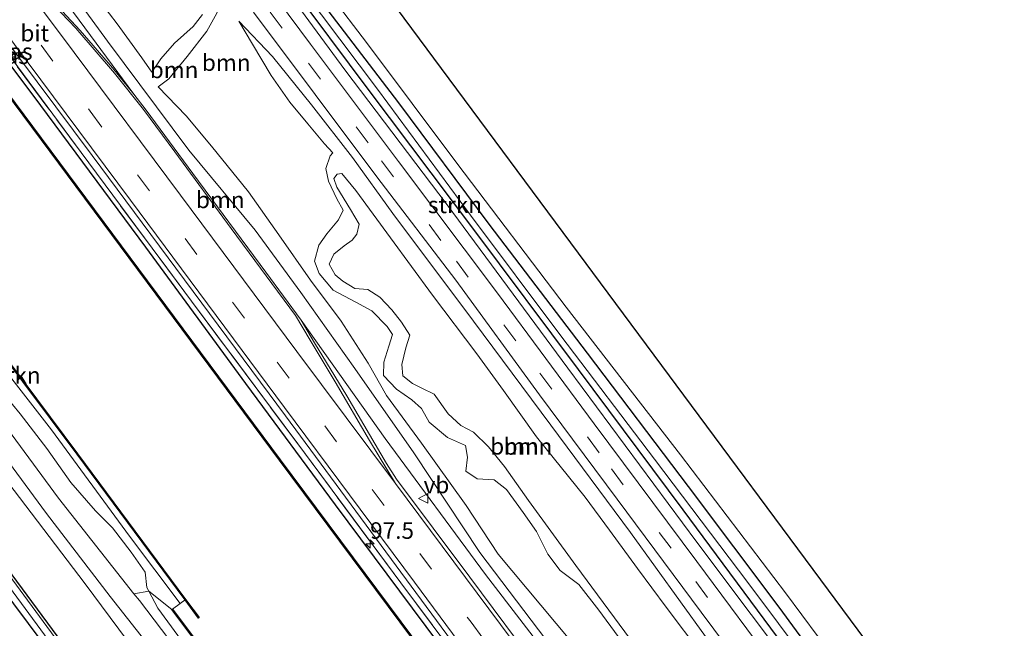
# Model space of a CAD drawing. Units: metres. Extents: x 160800 to 170001, y 393749 to 400000.
# Drawn here: x 169311 to 169460, y 398003 to 398095 of the extents above; entities that cross this region are included whole.
import ezdxf
from ezdxf.enums import TextEntityAlignment as Align

# ---------------------------------------------------------------- set-up
doc = ezdxf.new("R2010")
doc.units = ezdxf.units.M
doc.linetypes.add('IE-TERREINAFSCHEIDING', pattern=[10, 8, -2])
doc.linetypes.add('VW-3-9_STREEP', pattern=[12, 3, -9])
doc.layers.get('0').update_dxf_attribs({"lineweight": 25})
for name, color, linetype, lineweight in [('B-ME-AM-KILOMETR-S-B1', 7, 'Continuous', 18), ('B-ME-GC-DAMWAND-GV-B6', 10, 'Continuous', 25), ('B-ME-GC-DAMWAND-L-B1', 10, 'Continuous', 25), ('B-ME-GR-BOMENRIJ-L-B1', 10, 'Continuous', 25), ('B-ME-GR-BOOM-GV-B6', 93, 'Continuous', 18), ('B-ME-GR-STRUIKEN-GV-B6', 93, 'Continuous', 18), ('B-ME-GW-INSTEEKWATERGANG-L-B1', 10, 'Continuous', 25), ('B-ME-GW-KRUINLIJN-L-B1', 93, 'Continuous', 18), ('B-ME-GW-TEENLIJN-L-B1', 93, 'Continuous', 18), ('B-ME-IE-GRASLAND-GV-B6', 93, 'Continuous', 18), ('B-ME-IE-TERREINAFSCHEIDING-RASTERHEKWERK-L-B1', 8, 'IE-TERREINAFSCHEIDING', 18), ('B-ME-KG-KADASTRAAL-OPNAMEDTMGRENS-L-B1', 10, 'Continuous', 25), ('B-ME-OB-BESCHOEIING-GV-B6', 10, 'Continuous', 25), ('B-ME-OB-WATERLIJN-L-B1', 133, 'OB-WATERLIJN', 18), ('B-ME-OG-WATER-GV-B6', 153, 'Continuous', 18), ('B-ME-VH-VERH_SOORT-BITUMEN-GV-B6', 8, 'IE-TERREINAFSCHEIDING-NATUURLIJK-HOUTWAL', 18), ('B-ME-VH-VERH_SOORT-HALF_VERHARDING-GV-B6', 8, 'IE-TERREINAFSCHEIDING-NATUURLIJK-HOUTWAL', 18), ('B-ME-VW-MARKERING-39STREEP-015-L-B1', 255, 'VW-3-9_STREEP', 18), ('B-ME-VW-MARKERING-STREEP-015-L-B1', 7, 'Continuous', 18), ('B-ME-VW-MEUBILAIR_WEGMEUBILAIR-VERKEERSBORD-S-B1', 8, 'Continuous', 18)]:
    doc.layers.add(name, color=color, linetype=linetype, lineweight=lineweight)
doc.styles.add('NLCS-ISO', font='NLCS-ISO.TTF')
doc.linetypes.add('IE-TERREINAFSCHEIDING-NATUURLIJK-HOUTWAL', pattern='A,7,-1.5,[67,NLCS.SHX,S=0.75,R=45,X=0,Y=0],-1.5,7,-1.5,[70,NLCS.SHX,S=0.75,R=0,X=0,Y=0],-1.5', length=20)
doc.linetypes.add('OB-WATERLIJN', pattern='A,10,[32,NLCS.SHX,S=2,R=0,X=0,Y=0],-12', length=22)

# ---------------------------------------------------------------- blocks, each defined once
blk = doc.blocks.new('verkeersbord')
for p, q in [((0, 0.75), (-0.75, -0.625)), ((0.75, -0.625), (0, 0.75)), ((-0.75, -0.625), (0.75, -0.625))]:
    blk.add_line(p, q)
blk = doc.blocks.new('hecto')
for p, q in [((0, 0.625), (-0.625, 0)), ((0, -0.625), (0, 0.625)), ((-0.625, 0), (0.625, 0)), ((0.625, 0), (0, -0.625))]:
    blk.add_line(p, q)

msp = doc.modelspace()

# ---------------------------------------------------------------- linework, layer by layer
at = {"layer": 'B-ME-GC-DAMWAND-GV-B6'}
for points in [[(169416.863, 397939.462, 12.69), (169392.657, 397972.231, 12.835), (169350.618, 398028.651, 12.835), (169310.59, 398082.495, 12.835), (169270.743, 398135.954, 12.835), (169238.266, 398179.587, 12.835), (169206.543, 398222.348, 12.835), (169196.254, 398236.151, 12.835), (169196.334, 398236.211, 13.045), (169206.623, 398222.408, 13.045), (169238.346, 398179.647, 13.045), (169270.823, 398136.014, 13.033), (169310.67, 398082.555, 13.066), (169350.698, 398028.711, 13.074), (169392.737, 397972.291, 13.082), (169416.943, 397939.522, 13.087), (169416.863, 397939.462, 12.69)], [(169336.354, 398007.541, 12.835), (169320.043, 398029.548, 13.152), (169303.606, 398051.498, 13.164), (169285.551, 398075.796, 12.835), (169276.418, 398088.087, 12.835), (169252.234, 398120.665, 12.835), (169229.09, 398151.645, 12.835), (169199.461, 398191.641, 12.835), (169177.215, 398221.531, 12.835), (169177.295, 398221.591, 12.835), (169199.541, 398191.701, 12.835), (169229.17, 398151.705, 12.835), (169252.314, 398120.725, 12.835), (169276.498, 398088.147, 12.835), (169285.631, 398075.856, 12.835), (169303.686, 398051.558, 12.835), (169320.123, 398029.608, 12.835), (169336.434, 398007.601, 12.835), (169338.457, 398004.872, 12.835), (169338.377, 398004.812, 12.835), (169336.354, 398007.541, 12.835)]]:
    msp.add_polyline3d(points, dxfattribs=at)
at = {"layer": 'B-ME-GC-DAMWAND-L-B1'}
for points in [[(169196.319, 398236.147, 13.045), (169206.583, 398222.378, 13.045), (169238.306, 398179.617, 13.045), (169270.783, 398135.984, 13.033), (169310.63, 398082.525, 13.066), (169350.658, 398028.681, 13.074), (169392.697, 397972.261, 13.082), (169416.903, 397939.492, 13.087)], [(169338.417, 398004.842, 13.061), (169336.394, 398007.571, 13.071), (169320.083, 398029.578, 13.152), (169303.646, 398051.528, 13.164), (169285.591, 398075.826, 13.161), (169276.458, 398088.117, 13.16), (169252.274, 398120.695, 13.181), (169229.13, 398151.675, 13.156), (169199.501, 398191.671, 13.078), (169177.27, 398221.541, 13.057)]]:
    msp.add_polyline3d(points, dxfattribs=at)
at = {"layer": 'B-ME-GR-BOMENRIJ-L-B1'}
msp.add_polyline3d([(169451.939, 397966.829, 12.935), (169442.616, 397979.755, 12.819), (169426.829, 398000.579, 12.655), (169411.545, 398021.161, 12.622), (169395.743, 398042.337, 12.659), (169379.803, 398063.687, 12.597), (169364.15, 398084.462, 12.507), (169352.143, 398100.654, 12.502), (169336.506, 398121.171, 12.498), (169321.426, 398141.614, 12.474), (169309.327, 398158.018, 12.498), (169302, 398168.297, 12.523)], dxfattribs=at)
at = {"layer": 'B-ME-GR-BOOM-GV-B6'}
for points in [[(169381.308, 397911.48, 11.274), (169373.317, 397922.488, 11.125), (169367.2, 397932.184, 11.125), (169362.324, 397940.044, 11.125), (169355.069, 397949.523, 11.125), (169344.795, 397963.427, 11.125), (169333.042, 397979.573, 11.125), (169320.746, 397996.337, 11.125), (169307.916, 398013.729, 11.125), (169293.125, 398033.648, 11.125), (169279.085, 398052.319, 11.125), (169264.642, 398072.185, 11.125), (169249.5, 398092.33, 11.125), (169235.637, 398111.122, 11.125)], [(169391.957, 398000.081, 13.929), (169380.865, 398014.72, 13.859), (169370.872, 398029.745, 13.978), (169361.962, 398042.509, 13.945), (169353.843, 398053.971, 14.101), (169346.945, 398063.37, 14.056), (169336.926, 398075.46, 14.052), (169324.64, 398091.922, 13.933), (169315.212, 398104.854, 13.797)], [(169315.212, 398104.854, 13.797), (169324.64, 398091.922, 13.933), (169336.926, 398075.46, 14.052), (169346.945, 398063.37, 14.056), (169353.843, 398053.971, 14.101), (169361.962, 398042.509, 13.945), (169370.872, 398029.745, 13.978), (169380.865, 398014.72, 13.859), (169391.957, 398000.081, 13.929)], [(169317.99, 398105.167, 12.671), (169326.098, 398094.569, 12.729), (169329.809, 398089.405, 12.868), (169331.354, 398087.225, 12.889), (169332.683, 398089.25, 12.729), (169334.753, 398091.643, 12.638), (169337.588, 398094.14, 12.593), (169338.973, 398095.961, 12.597)], [(169338.973, 398095.961, 12.597), (169337.588, 398094.14, 12.593), (169334.753, 398091.643, 12.638), (169332.683, 398089.25, 12.729), (169331.354, 398087.225, 12.889), (169329.809, 398089.405, 12.868), (169326.098, 398094.569, 12.729), (169317.99, 398105.167, 12.671)], [(169398.287, 397989.846, 13.982), (169381.699, 398011.357, 14.069), (169366.548, 398031.9, 14.069), (169353.861, 398049.773, 14.2), (169348.54, 398057.046, 14.188), (169337.505, 398071.927, 14.171), (169330.454, 398081.531, 14.171), (169328.606, 398083.929, 14.171), (169313.812, 398103.989, 14.064)], [(169381.753, 397911.848, 12.556), (169372.7, 397924.658, 12.597), (169366.554, 397935.157, 12.544), (169354.186, 397951.648, 12.461), (169338.982, 397972.257, 12.387), (169324.662, 397991.732, 12.33), (169310.238, 398011.349, 12.305), (169294.984, 398032.206, 12.285), (169277.207, 398055.872, 12.317), (169261.674, 398076.856, 12.317), (169243.559, 398101.246, 12.313)], [(169243.559, 398101.246, 12.313), (169261.674, 398076.856, 12.317), (169277.207, 398055.872, 12.317), (169294.984, 398032.206, 12.285), (169310.238, 398011.349, 12.305), (169324.662, 397991.732, 12.33), (169338.982, 397972.257, 12.387), (169354.186, 397951.648, 12.461), (169366.554, 397935.157, 12.544), (169372.7, 397924.658, 12.597), (169381.753, 397911.848, 12.556), (169381.308, 397911.48, 11.274)], [(169386.058, 397915.399, 14.366), (169381.953, 397921.518, 14.373), (169378.507, 397928.467, 14.323), (169369.008, 397943.606, 14.237), (169363.433, 397951.394, 14.155), (169359.963, 397956.285, 14.188), (169356.284, 397961.542, 14.048), (169352.265, 397967.163, 14.151), (169347.499, 397974.084, 14.188), (169342.458, 397981.05, 14.217), (169337.583, 397987.843, 14.217), (169332.593, 397994.73, 14.229), (169321.257, 398009.948, 14.077), (169309.58, 398025.317, 14.019), (169296.564, 398042.507, 14.06), (169284.352, 398059.249, 14.081), (169272.889, 398075.026, 14.097), (169267.257, 398082.553, 14.106), (169262.755, 398088.536, 13.904), (169258.171, 398094.759, 13.896), (169253.706, 398101.021, 13.99)], [(169253.706, 398101.021, 13.99), (169258.171, 398094.759, 13.896), (169262.755, 398088.536, 13.904), (169267.257, 398082.553, 14.106), (169272.889, 398075.026, 14.097), (169284.352, 398059.249, 14.081), (169296.564, 398042.507, 14.06), (169309.58, 398025.317, 14.019), (169321.257, 398009.948, 14.077), (169332.593, 397994.73, 14.229), (169337.583, 397987.843, 14.217), (169342.458, 397981.05, 14.217), (169347.499, 397974.084, 14.188), (169352.265, 397967.163, 14.151), (169356.284, 397961.542, 14.048), (169359.963, 397956.285, 14.188), (169363.433, 397951.394, 14.155), (169369.008, 397943.606, 14.237), (169378.507, 397928.467, 14.323), (169381.953, 397921.518, 14.373), (169386.058, 397915.399, 14.366), (169381.753, 397911.848, 12.556)], [(169258.248, 398099.685, 13.875), (169264.37, 398091.046, 13.925), (169271.421, 398080.727, 13.904), (169276.239, 398073.617, 13.929), (169281.513, 398066.175, 13.982), (169289.078, 398055.908, 14.011), (169295.23, 398048.136, 14.118), (169304.626, 398035.242, 14.064), (169315.427, 398020.598, 14.003), (169325.031, 398008.083, 14.048), (169335.518, 397994.748, 14.097), (169345.285, 397981.623, 14.114), (169351.782, 397973.013, 14.101), (169358.569, 397963.529, 14.138), (169363.707, 397956.223, 14.171), (169369.834, 397947.678, 14.2), (169375.041, 397940.831, 14.245), (169383.106, 397930.107, 14.299), (169388.698, 397922.221, 14.336), (169391.003, 397919.174, 14.341), (169386.058, 397915.399, 14.366)], [(169341.134, 398096.145, 12.881), (169339.642, 398093.452, 12.905), (169336.683, 398089.608, 12.95), (169333.915, 398086.262, 13.23), (169332.296, 398085.019, 13.325), (169336.499, 398080.636, 13.39), (169340.333, 398076.074, 13.407), (169345.908, 398069.172, 13.452), (169350.519, 398062.671, 13.378), (169355.29, 398055.82, 13.559), (169359.915, 398049.621, 13.468), (169363.998, 398043.28, 13.423), (169366.769, 398038.437, 13.394), (169372.055, 398031.206, 13.386), (169378.779, 398021.793, 13.436), (169383.605, 398014.467, 13.279), (169394.446, 398001.509, 13.312)], [(169394.446, 398001.509, 13.312), (169383.605, 398014.467, 13.279), (169378.779, 398021.793, 13.436), (169372.055, 398031.206, 13.386), (169366.769, 398038.437, 13.394), (169363.998, 398043.28, 13.423), (169359.915, 398049.621, 13.468), (169355.29, 398055.82, 13.559), (169350.519, 398062.671, 13.378), (169345.908, 398069.172, 13.452), (169340.333, 398076.074, 13.407), (169336.499, 398080.636, 13.39), (169332.296, 398085.019, 13.325), (169333.915, 398086.262, 13.23), (169336.683, 398089.608, 12.95), (169339.642, 398093.452, 12.905), (169341.134, 398096.145, 12.881)], [(169346.671, 398096.322, 12.885), (169365.325, 398071.424, 13.008), (169377.22, 398055.857, 13.057), (169389.859, 398038.506, 13.148), (169401.607, 398022.744, 13.152), (169414.297, 398005.671, 13.226), (169425.608, 397990.466, 13.304)], [(169401.751, 398001.998, 12.918), (169398.822, 398006.008, 13.144), (169395.809, 398009.848, 13.172), (169392.993, 398011.968, 13.094), (169391.114, 398014.476, 13.024), (169389.437, 398017.872, 12.942), (169387.383, 398020.77, 12.852), (169384.882, 398024.197, 13.037), (169383.006, 398025.658, 13.107), (169380.462, 398025.822, 13.181), (169378.764, 398026.986, 13.156), (169378.995, 398029.081, 13.131), (169378.675, 398030.845, 13.172), (169375.973, 398032.058, 13.168), (169373.219, 398034.4, 13.172), (169372.057, 398036.428, 13.168), (169370.609, 398037.779, 13.312), (169368.285, 398039.387, 13.304), (169366.337, 398041.432, 13.312), (169366.377, 398043.471, 13.3), (169367.137, 398045.875, 13.304), (169367.649, 398047.638, 13.292), (169366.871, 398048.81, 13.238), (169364.573, 398051.182, 13.234), (169362.132, 398052.526, 13.263), (169358.733, 398054.303, 13.312), (169356.598, 398056.831, 13.308), (169355.875, 398058.701, 13.32), (169356.547, 398061.107, 13.251), (169357.75, 398062.85, 13.16), (169359.527, 398064.921, 13.066), (169360.237, 398066.389, 13.024), (169359.265, 398068.123, 13.012), (169358.007, 398070.783, 13.012), (169357.61, 398072.704, 12.913), (169358.26, 398074.622, 12.889), (169358.667, 398075.057, 12.897), (169357.403, 398076.414, 12.901), (169354.881, 398079.417, 12.852), (169352.146, 398082.698, 12.741), (169349.359, 398086.749, 12.72), (169346.517, 398091.463, 12.807), (169344.463, 398094.96, 12.807), (169349.568, 398089.63, 12.942), (169355.416, 398082.293, 12.987), (169361.617, 398074.339, 13.041)], [(169344.463, 398094.96, 12.807), (169346.517, 398091.463, 12.807), (169349.359, 398086.749, 12.72), (169352.146, 398082.698, 12.741), (169354.881, 398079.417, 12.852), (169357.403, 398076.414, 12.901), (169358.667, 398075.057, 12.897), (169358.26, 398074.622, 12.889), (169357.61, 398072.704, 12.913), (169358.007, 398070.783, 13.012), (169359.265, 398068.123, 13.012), (169360.237, 398066.389, 13.024), (169359.527, 398064.921, 13.066), (169357.75, 398062.85, 13.16), (169356.547, 398061.107, 13.251), (169355.875, 398058.701, 13.32), (169356.598, 398056.831, 13.308), (169358.733, 398054.303, 13.312), (169362.132, 398052.526, 13.263), (169364.573, 398051.182, 13.234), (169366.871, 398048.81, 13.238), (169367.649, 398047.638, 13.292), (169367.137, 398045.875, 13.304), (169366.377, 398043.471, 13.3), (169366.337, 398041.432, 13.312), (169368.285, 398039.387, 13.304), (169370.609, 398037.779, 13.312), (169372.057, 398036.428, 13.168), (169373.219, 398034.4, 13.172), (169375.973, 398032.058, 13.168), (169378.675, 398030.845, 13.172), (169378.995, 398029.081, 13.131), (169378.764, 398026.986, 13.156), (169380.462, 398025.822, 13.181), (169383.006, 398025.658, 13.107), (169384.882, 398024.197, 13.037), (169387.383, 398020.77, 12.852), (169389.437, 398017.872, 12.942), (169391.114, 398014.476, 13.024), (169392.993, 398011.968, 13.094), (169395.809, 398009.848, 13.172), (169398.822, 398006.008, 13.144), (169401.751, 398001.998, 12.918)], [(169414.949, 398002.002, 13.193), (169403.606, 398017.707, 13.103), (169391.59, 398033.924, 13.082), (169379.878, 398049.656, 13.107), (169367.708, 398065.889, 13.07), (169361.617, 398074.339, 13.041), (169355.416, 398082.293, 12.987), (169349.568, 398089.63, 12.942), (169344.463, 398094.96, 12.807)], [(169273.328, 398082.891, 13.888), (169275.863, 398082.781, 13.887), (169277.757, 398080.754, 13.9), (169282.878, 398074.554, 13.888), (169292.903, 398061.289, 13.879), (169298.46, 398053.569, 13.908), (169303.526, 398046.076, 13.921), (169307.918, 398039.888, 13.921), (169311.446, 398035.652, 13.982), (169315.477, 398030.392, 13.962), (169319.11, 398025.289, 13.937), (169322.846, 398020.979, 13.937), (169325.411, 398018.429, 13.97), (169328.2, 398014.757, 13.999), (169330.321, 398011.747, 13.99), (169330.592, 398009.43, 13.99), (169330.885, 398008.874, 14.002), (169328.634, 398008.477, 14.028), (169317.218, 398022.9, 13.966), (169305.006, 398039.461, 13.966), (169293.006, 398055.986, 13.949), (169280.386, 398072.828, 13.921), (169273.328, 398082.891, 13.888)], [(169361.617, 398074.339, 13.041), (169367.708, 398065.889, 13.07), (169379.878, 398049.656, 13.107), (169391.59, 398033.924, 13.082), (169403.606, 398017.707, 13.103), (169414.949, 398002.002, 13.193)], [(169414.363, 397999.281, 12.593), (169408.997, 398006.436, 12.474), (169404.663, 398012.297, 12.437), (169400.429, 398018.053, 12.424), (169396.773, 398023.085, 12.391), (169389.432, 398032.192, 12.404), (169384.417, 398039.173, 12.708), (169380.414, 398044.729, 12.757), (169373.687, 398053.59, 12.626), (169367.363, 398062.222, 12.655), (169362.146, 398069.397, 12.687), (169360.043, 398071.948, 12.716), (169359.31, 398071.846, 12.729), (169358.834, 398071.206, 12.696), (169359.263, 398069.872, 12.692), (169361.34, 398066.528, 12.667), (169362.655, 398064.286, 12.618), (169362.309, 398062.767, 12.634), (169361.598, 398061.893, 12.646), (169360.381, 398061.009, 12.638), (169358.83, 398059.742, 12.622), (169358.087, 398058.238, 12.622), (169359.006, 398056.644, 12.622), (169360.17, 398055.685, 12.572), (169361.977, 398054.568, 12.511), (169363.971, 398054.412, 12.486), (169365.742, 398053.257, 12.486), (169367.592, 398051.338, 12.49), (169369.024, 398049.507, 12.49), (169370.28, 398047.546, 12.502), (169369.708, 398045.617, 12.539), (169369.096, 398043.08, 12.544), (169369.236, 398041.382, 12.589), (169370.714, 398040.212, 12.63), (169372.116, 398039.513, 12.502), (169373.94, 398038.599, 12.482), (169376.055, 398035.649, 12.494), (169377.977, 398033.868, 12.498), (169379.91, 398032.88, 12.424), (169382.164, 398030.638, 12.408), (169384.563, 398027.683, 12.424), (169388.188, 398022.559, 12.424), (169395.348, 398012.735, 12.556), (169403.59, 398001.587, 12.626)], [(169403.59, 398001.587, 12.626), (169395.348, 398012.735, 12.556), (169388.188, 398022.559, 12.424), (169384.563, 398027.683, 12.424), (169382.164, 398030.638, 12.408), (169379.91, 398032.88, 12.424), (169377.977, 398033.868, 12.498), (169376.055, 398035.649, 12.494), (169373.94, 398038.599, 12.482), (169372.116, 398039.513, 12.502), (169370.714, 398040.212, 12.63), (169369.236, 398041.382, 12.589), (169369.096, 398043.08, 12.544), (169369.708, 398045.617, 12.539), (169370.28, 398047.546, 12.502), (169369.024, 398049.507, 12.49), (169367.592, 398051.338, 12.49), (169365.742, 398053.257, 12.486), (169363.971, 398054.412, 12.486), (169361.977, 398054.568, 12.511), (169360.17, 398055.685, 12.572), (169359.006, 398056.644, 12.622), (169358.087, 398058.238, 12.622), (169358.83, 398059.742, 12.622), (169360.381, 398061.009, 12.638), (169361.598, 398061.893, 12.646), (169362.309, 398062.767, 12.634), (169362.655, 398064.286, 12.618), (169361.34, 398066.528, 12.667), (169359.263, 398069.872, 12.692), (169358.834, 398071.206, 12.696), (169359.31, 398071.846, 12.729), (169360.043, 398071.948, 12.716), (169362.146, 398069.397, 12.687), (169367.363, 398062.222, 12.655), (169373.687, 398053.59, 12.626), (169380.414, 398044.729, 12.757), (169384.417, 398039.173, 12.708), (169389.432, 398032.192, 12.404), (169396.773, 398023.085, 12.391)], [(169396.773, 398023.085, 12.391), (169400.429, 398018.053, 12.424), (169404.663, 398012.297, 12.437), (169408.997, 398006.436, 12.474), (169414.363, 397999.281, 12.593)]]:
    msp.add_polyline3d(points, dxfattribs=at)
at = {"layer": 'B-ME-GR-STRUIKEN-GV-B6'}
for points in [[(169235.959, 398109.197, 11.125), (169252.609, 398086.905, 11.125), (169269.134, 398064.588, 11.125), (169286.692, 398040.571, 11.125), (169301.98, 398020.098, 11.125), (169322.916, 397991.648, 11.125), (169341, 397967.263, 11.125), (169357.627, 397944.485, 11.125), (169364.932, 397934.069, 11.125)], [(169451.25, 397966.335, 13.251), (169442.147, 397978.652, 13.205), (169430.026, 397994.412, 13.144), (169413.607, 398016.259, 13.049), (169394.169, 398042.542, 12.95), (169375.93, 398067.21, 12.897), (169360.481, 398087.618, 12.79), (169347.23, 398105.65, 12.687)], [(169351.272, 398103.483, 12.317), (169365.391, 398084.681, 12.322), (169379.436, 398065.65, 12.342), (169393.1, 398047.443, 12.346), (169407.256, 398028.799, 12.346), (169421.348, 398010.184, 12.474), (169435.069, 397991.806, 12.544), (169447.064, 397975.549, 12.786), (169452.52, 397967.424, 12.857), (169451.939, 397966.829, 12.935), (169451.25, 397966.335, 13.251)], [(169243.155, 398098.275, 12.26), (169256.8, 398079.712, 12.268), (169269.959, 398061.448, 12.28), (169283.572, 398043.135, 12.297), (169297.112, 398025.04, 12.33), (169310.423, 398006.976, 12.359), (169323.751, 397989.15, 12.416), (169335.759, 397972.958, 12.457), (169347.612, 397956.52, 12.465), (169354.937, 397946.532, 12.445), (169362.004, 397936.491, 12.461), (169366.481, 397929.562, 12.461), (169370.769, 397923.225, 12.457), (169375.683, 397916.33, 12.457), (169379.974, 397910.56, 12.437), (169366.124, 397899.579, 12.314), (169362.115, 397904.852, 12.313), (169347.944, 397924.175, 12.297), (169331.037, 397947.289, 12.441), (169316.135, 397967.214, 12.433), (169305.327, 397959.83, 12.433), (169290.102, 397949.045, 12.408)], [(169362.004, 397936.491, 12.461), (169354.937, 397946.532, 12.445), (169347.612, 397956.52, 12.465), (169335.759, 397972.958, 12.457), (169323.751, 397989.15, 12.416), (169310.423, 398006.976, 12.359), (169297.112, 398025.04, 12.33), (169283.572, 398043.135, 12.297), (169269.959, 398061.448, 12.28), (169256.8, 398079.712, 12.268), (169243.155, 398098.275, 12.26)], [(169335.601, 398006.993, 12.977), (169327.934, 398017.152, 12.77), (169316.168, 398033.253, 12.77), (169302.936, 398050.21, 12.77), (169292.698, 398064.387, 12.77), (169285.225, 398074.729, 12.774), (169284.723, 398075.903, 12.844), (169285.551, 398075.796, 12.835), (169303.606, 398051.498, 13.164), (169320.043, 398029.548, 13.152), (169336.354, 398007.541, 12.835), (169335.601, 398006.993, 12.977)], [(169302.936, 398050.21, 12.77), (169316.168, 398033.253, 12.77), (169327.934, 398017.152, 12.77), (169335.601, 398006.993, 12.977), (169334.439, 398006.147, 12.835), (169334.359, 398006.087, 13.181), (169330.885, 398008.874, 14.002), (169330.592, 398009.43, 13.99), (169330.321, 398011.747, 13.99), (169328.2, 398014.757, 13.999), (169325.411, 398018.429, 13.97), (169322.846, 398020.979, 13.937), (169319.11, 398025.289, 13.937), (169315.477, 398030.392, 13.962), (169311.446, 398035.652, 13.982), (169307.918, 398039.888, 13.921)]]:
    msp.add_polyline3d(points, dxfattribs=at)
at = {"layer": 'B-ME-GW-INSTEEKWATERGANG-L-B1'}
for points in [[(169238.708, 398268.424, 11.857), (169241.723, 398263.784, 11.923), (169253.746, 398245.452, 12.009), (169265.501, 398228.113, 12.026), (169276.98, 398211.068, 12.079), (169289.244, 398192.553, 12.165), (169300.776, 398174.881, 12.186), (169312.836, 398156.958, 12.137), (169325.197, 398139.963, 12.137), (169339.518, 398120.719, 12.231), (169354.13, 398101.552, 12.256), (169368.573, 398082.606, 12.264), (169382.202, 398064.274, 12.28), (169397.075, 398044.807, 12.309), (169412.314, 398024.688, 12.309), (169425.993, 398006.441, 12.375), (169437.971, 397990.082, 12.457), (169449.23, 397974.891, 12.679), (169453.792, 397968.373, 12.807)], [(169198.906, 398238.004, 14.075), (169207.776, 398225.977, 13.97), (169222.552, 398206.044, 13.97), (169243.651, 398177.432, 13.97), (169262.517, 398152.11, 14.101), (169278.447, 398130.777, 13.888), (169294.414, 398109.063, 13.888), (169314.532, 398082.219, 13.966), (169330.39, 398060.812, 13.966), (169345.498, 398040.217, 13.773), (169359.003, 398021.922, 13.752), (169376.541, 397998.394, 13.793), (169392.864, 397976.398, 13.789), (169405.489, 397959.656, 13.847), (169419.07, 397941.173, 13.962)], [(169381.753, 397911.848, 12.556), (169372.7, 397924.658, 12.597), (169366.554, 397935.157, 12.544), (169354.186, 397951.648, 12.461), (169338.982, 397972.257, 12.387), (169324.662, 397991.732, 12.33), (169310.238, 398011.349, 12.305), (169294.984, 398032.206, 12.285), (169277.207, 398055.872, 12.317), (169261.674, 398076.856, 12.317), (169243.559, 398101.246, 12.313), (169229.201, 398120.837, 12.387), (169214.658, 398140.759, 12.297), (169201.558, 398158.394, 12.211), (169187.824, 398176.995, 12.132), (169178.044, 398190.674, 11.989), (169170.669, 398200.842, 11.972), (169163.185, 398210.74, 11.939)], [(169243.155, 398098.275, 12.26), (169256.8, 398079.712, 12.268), (169269.959, 398061.448, 12.28), (169283.572, 398043.135, 12.297), (169297.112, 398025.04, 12.33), (169310.423, 398006.976, 12.359), (169323.751, 397989.15, 12.416), (169335.759, 397972.958, 12.457), (169347.612, 397956.52, 12.465), (169354.937, 397946.532, 12.445), (169362.004, 397936.491, 12.461), (169366.481, 397929.562, 12.461), (169370.769, 397923.225, 12.457), (169375.683, 397916.33, 12.457), (169379.974, 397910.56, 12.437)]]:
    msp.add_polyline3d(points, dxfattribs=at)
at = {"layer": 'B-ME-GW-KRUINLIJN-L-B1'}
for points in [[(169278.445, 398179.47, 12.634), (169282, 398175.619, 12.613), (169289.577, 398166.488, 12.687), (169301.994, 398150.295, 12.712), (169314.082, 398134.255, 12.757), (169326.625, 398118.003, 12.811), (169335.317, 398106.54, 12.84), (169341.382, 398099.503, 12.848), (169341.858, 398097.604, 12.864), (169341.134, 398096.145, 12.881), (169339.642, 398093.452, 12.905), (169336.683, 398089.608, 12.95), (169333.915, 398086.262, 13.23), (169332.296, 398085.019, 13.325)], [(169451.25, 397966.335, 13.251), (169442.147, 397978.652, 13.205), (169430.026, 397994.412, 13.144), (169413.607, 398016.259, 13.049), (169394.169, 398042.542, 12.95), (169375.93, 398067.21, 12.897), (169360.481, 398087.618, 12.79), (169347.23, 398105.65, 12.687), (169331.937, 398125.715, 12.667), (169318.004, 398144.476, 12.638), (169307.883, 398158.625, 12.581), (169302, 398168.297, 12.523)], [(169433.191, 397952.309, 13.72), (169433.35, 397954.267, 13.826), (169433.96, 397956.385, 13.896), (169432.921, 397958.525, 13.962), (169431.183, 397961.037, 13.97), (169429.045, 397963.018, 13.953), (169427.492, 397963.333, 13.933), (169425.928, 397962.446, 13.842), (169424.05, 397961.378, 13.748), (169422.457, 397961.088, 13.945), (169420.24, 397962.483, 14.011), (169417.093, 397966.203, 14.015), (169413.962, 397969.95, 13.97), (169404.415, 397983.14, 13.888), (169391.957, 398000.081, 13.929), (169380.865, 398014.72, 13.859), (169370.872, 398029.745, 13.978), (169361.962, 398042.509, 13.945), (169353.843, 398053.971, 14.101), (169346.945, 398063.37, 14.056), (169336.926, 398075.46, 14.052), (169324.64, 398091.922, 13.933), (169315.212, 398104.854, 13.797)], [(169253.706, 398101.021, 13.99), (169258.171, 398094.759, 13.896), (169262.755, 398088.536, 13.904), (169267.257, 398082.553, 14.106), (169272.889, 398075.026, 14.097), (169284.352, 398059.249, 14.081), (169296.564, 398042.507, 14.06), (169309.58, 398025.317, 14.019), (169321.257, 398009.948, 14.077), (169332.593, 397994.73, 14.229), (169337.583, 397987.843, 14.217), (169342.458, 397981.05, 14.217), (169347.499, 397974.084, 14.188), (169352.265, 397967.163, 14.151), (169356.284, 397961.542, 14.048), (169359.963, 397956.285, 14.188), (169363.433, 397951.394, 14.155), (169369.008, 397943.606, 14.237), (169378.507, 397928.467, 14.323), (169381.953, 397921.518, 14.373), (169386.058, 397915.399, 14.366)], [(169344.463, 398094.96, 12.807), (169349.568, 398089.63, 12.942), (169355.416, 398082.293, 12.987), (169361.617, 398074.339, 13.041), (169367.708, 398065.889, 13.07), (169379.878, 398049.656, 13.107), (169391.59, 398033.924, 13.082), (169403.606, 398017.707, 13.103), (169414.949, 398002.002, 13.193), (169424.072, 397989.605, 13.316), (169432.63, 397978.444, 13.403), (169437.443, 397971.885, 13.44)], [(169401.751, 398001.998, 12.918), (169398.822, 398006.008, 13.144), (169395.809, 398009.848, 13.172), (169392.993, 398011.968, 13.094), (169391.114, 398014.476, 13.024), (169389.437, 398017.872, 12.942), (169387.383, 398020.77, 12.852), (169384.882, 398024.197, 13.037), (169383.006, 398025.658, 13.107), (169380.462, 398025.822, 13.181), (169378.764, 398026.986, 13.156), (169378.995, 398029.081, 13.131), (169378.675, 398030.845, 13.172), (169375.973, 398032.058, 13.168), (169373.219, 398034.4, 13.172), (169372.057, 398036.428, 13.168), (169370.609, 398037.779, 13.312), (169368.285, 398039.387, 13.304), (169366.337, 398041.432, 13.312), (169366.377, 398043.471, 13.3), (169367.137, 398045.875, 13.304), (169367.649, 398047.638, 13.292), (169366.871, 398048.81, 13.238), (169364.573, 398051.182, 13.234), (169362.132, 398052.526, 13.263), (169358.733, 398054.303, 13.312), (169356.598, 398056.831, 13.308), (169355.875, 398058.701, 13.32), (169356.547, 398061.107, 13.251), (169357.75, 398062.85, 13.16), (169359.527, 398064.921, 13.066), (169360.237, 398066.389, 13.024), (169359.265, 398068.123, 13.012), (169358.007, 398070.783, 13.012), (169357.61, 398072.704, 12.913), (169358.26, 398074.622, 12.889), (169358.667, 398075.057, 12.897)], [(169386.142, 397935.999, 14.204), (169381.759, 397941.433, 14.163), (169380.304, 397942.807, 14.163), (169379.614, 397943.459, 14.163), (169377.086, 397945.295, 14.167), (169373.133, 397949.996, 14.147), (169367.459, 397957.784, 14.122), (169358.599, 397969.969, 14.114), (169351.217, 397980.109, 14.114), (169343.141, 397991.369, 14.122), (169335.264, 398002.146, 14.122), (169332.246, 398006.29, 14.06), (169330.885, 398008.874, 14.002), (169330.592, 398009.43, 13.99), (169330.321, 398011.747, 13.99), (169328.2, 398014.757, 13.999), (169325.411, 398018.429, 13.97), (169322.846, 398020.979, 13.937), (169319.11, 398025.289, 13.937), (169315.477, 398030.392, 13.962), (169311.446, 398035.652, 13.982), (169307.918, 398039.888, 13.921)]]:
    msp.add_polyline3d(points, dxfattribs=at)
at = {"layer": 'B-ME-GW-TEENLIJN-L-B1'}
for points in [[(169302, 398168.297, 12.523), (169311.814, 398156.194, 12.28), (169323.934, 398139.623, 12.301), (169337.534, 398121.733, 12.313), (169351.272, 398103.483, 12.317), (169365.391, 398084.681, 12.322), (169379.436, 398065.65, 12.342), (169393.1, 398047.443, 12.346), (169407.256, 398028.799, 12.346), (169421.348, 398010.184, 12.474), (169435.069, 397991.806, 12.544), (169447.064, 397975.549, 12.786), (169452.52, 397967.424, 12.857)], [(169338.973, 398095.961, 12.597), (169337.588, 398094.14, 12.593), (169334.753, 398091.643, 12.638), (169332.683, 398089.25, 12.729), (169331.354, 398087.225, 12.889), (169329.809, 398089.405, 12.868), (169326.098, 398094.569, 12.729), (169317.99, 398105.167, 12.671)], [(169358.667, 398075.057, 12.897), (169357.403, 398076.414, 12.901), (169354.881, 398079.417, 12.852), (169352.146, 398082.698, 12.741), (169349.359, 398086.749, 12.72), (169346.517, 398091.463, 12.807), (169344.463, 398094.96, 12.807)], [(169332.296, 398085.019, 13.325), (169336.499, 398080.636, 13.39), (169340.333, 398076.074, 13.407), (169345.908, 398069.172, 13.452), (169350.519, 398062.671, 13.378), (169355.29, 398055.82, 13.559), (169359.915, 398049.621, 13.468), (169363.998, 398043.28, 13.423), (169366.769, 398038.437, 13.394), (169372.055, 398031.206, 13.386), (169378.779, 398021.793, 13.436), (169383.605, 398014.467, 13.279), (169394.446, 398001.509, 13.312)], [(169284.723, 398075.903, 12.844), (169285.225, 398074.729, 12.774), (169292.698, 398064.387, 12.77), (169302.936, 398050.21, 12.77), (169316.168, 398033.253, 12.77), (169327.934, 398017.152, 12.77), (169335.601, 398006.993, 12.977)], [(169403.59, 398001.587, 12.626), (169395.348, 398012.735, 12.556), (169388.188, 398022.559, 12.424), (169384.563, 398027.683, 12.424), (169382.164, 398030.638, 12.408), (169379.91, 398032.88, 12.424), (169377.977, 398033.868, 12.498), (169376.055, 398035.649, 12.494), (169373.94, 398038.599, 12.482), (169372.116, 398039.513, 12.502), (169370.714, 398040.212, 12.63), (169369.236, 398041.382, 12.589), (169369.096, 398043.08, 12.544), (169369.708, 398045.617, 12.539), (169370.28, 398047.546, 12.502), (169369.024, 398049.507, 12.49), (169367.592, 398051.338, 12.49), (169365.742, 398053.257, 12.486), (169363.971, 398054.412, 12.486), (169361.977, 398054.568, 12.511), (169360.17, 398055.685, 12.572), (169359.006, 398056.644, 12.622), (169358.087, 398058.238, 12.622), (169358.83, 398059.742, 12.622), (169360.381, 398061.009, 12.638), (169361.598, 398061.893, 12.646), (169362.309, 398062.767, 12.634), (169362.655, 398064.286, 12.618), (169361.34, 398066.528, 12.667), (169359.263, 398069.872, 12.692), (169358.834, 398071.206, 12.696), (169359.31, 398071.846, 12.729), (169360.043, 398071.948, 12.716), (169362.146, 398069.397, 12.687), (169367.363, 398062.222, 12.655), (169373.687, 398053.59, 12.626), (169380.414, 398044.729, 12.757), (169384.417, 398039.173, 12.708), (169389.432, 398032.192, 12.404), (169396.773, 398023.085, 12.391), (169400.429, 398018.053, 12.424), (169404.663, 398012.297, 12.437), (169408.997, 398006.436, 12.474), (169414.363, 397999.281, 12.593)]]:
    msp.add_polyline3d(points, dxfattribs=at)
at = {"layer": 'B-ME-IE-GRASLAND-GV-B6'}
for points in [[(169416.943, 397939.522, 13.087), (169392.737, 397972.291, 13.082), (169350.698, 398028.711, 13.074), (169310.67, 398082.555, 13.066), (169270.823, 398136.014, 13.033), (169238.346, 398179.647, 13.045), (169206.623, 398222.408, 13.045), (169196.334, 398236.211, 13.045), (169198.906, 398238.004, 14.075), (169207.776, 398225.977, 13.97), (169222.552, 398206.044, 13.97), (169243.651, 398177.432, 13.97), (169262.517, 398152.11, 14.101), (169278.447, 398130.777, 13.888), (169294.414, 398109.063, 13.888), (169314.532, 398082.219, 13.966), (169330.39, 398060.812, 13.966), (169345.498, 398040.217, 13.773), (169359.003, 398021.922, 13.752), (169376.541, 397998.394, 13.793), (169392.864, 397976.398, 13.789), (169405.489, 397959.656, 13.847), (169419.07, 397941.173, 13.962), (169416.943, 397939.522, 13.087)], [(169449.623, 397965.073, 13.309), (169439.404, 397978.861, 13.296), (169426.246, 397996.334, 13.271), (169413.647, 398013.366, 13.172), (169398.123, 398034.15, 13.07), (169383.523, 398053.876, 12.963), (169368.578, 398073.735, 12.942), (169355.279, 398091.485, 12.868), (169338.704, 398113.761, 12.778)], [(169347.586, 398112.941, 10.957), (169363.753, 398091.743, 10.957), (169377.528, 398073.287, 10.957), (169393.907, 398051.734, 10.957), (169411.172, 398029.453, 10.957), (169427.012, 398008.616, 10.957), (169441.801, 397988.657, 10.957), (169455.881, 397969.942, 10.957), (169453.792, 397968.373, 12.807)], [(169294.542, 398111.873, 14.143), (169322.303, 398074.637, 14.233), (169351.505, 398035.333, 14.134), (169376.602, 398001.388, 14.134), (169403.958, 397964.69, 14.18), (169420.64, 397942.333, 14.148), (169419.837, 397941.731, 14.075)], [(169419.07, 397941.173, 13.962), (169405.489, 397959.656, 13.847), (169392.864, 397976.398, 13.789), (169376.541, 397998.394, 13.793), (169359.003, 398021.922, 13.752), (169345.498, 398040.217, 13.773), (169330.39, 398060.812, 13.966), (169314.532, 398082.219, 13.966), (169294.414, 398109.063, 13.888)], [(169347.23, 398105.65, 12.687), (169360.481, 398087.618, 12.79), (169375.93, 398067.21, 12.897), (169394.169, 398042.542, 12.95), (169413.607, 398016.259, 13.049), (169430.026, 397994.412, 13.144), (169442.147, 397978.652, 13.205), (169451.25, 397966.335, 13.251), (169449.623, 397965.073, 13.309)], [(169313.812, 398103.989, 14.064), (169328.606, 398083.929, 14.171), (169325.406, 398087.924, 14.147), (169320.509, 398093.542, 14.151), (169312.34, 398102.353, 14.143)], [(169354.13, 398101.552, 12.256), (169368.573, 398082.606, 12.264), (169382.202, 398064.274, 12.28), (169397.075, 398044.807, 12.309), (169412.314, 398024.688, 12.309), (169425.993, 398006.441, 12.375), (169437.971, 397990.082, 12.457), (169449.23, 397974.891, 12.679), (169453.792, 397968.373, 12.807), (169452.52, 397967.424, 12.857), (169447.064, 397975.549, 12.786), (169435.069, 397991.806, 12.544), (169421.348, 398010.184, 12.474), (169407.256, 398028.799, 12.346), (169393.1, 398047.443, 12.346), (169379.436, 398065.65, 12.342), (169365.391, 398084.681, 12.322), (169351.272, 398103.483, 12.317)], [(169453.792, 397968.373, 12.807), (169449.23, 397974.891, 12.679), (169437.971, 397990.082, 12.457), (169425.993, 398006.441, 12.375), (169412.314, 398024.688, 12.309), (169397.075, 398044.807, 12.309), (169382.202, 398064.274, 12.28), (169368.573, 398082.606, 12.264), (169354.13, 398101.552, 12.256)], [(169305.048, 398096.131, 14.085), (169320.65, 398075.091, 14.155), (169337.322, 398052.652, 14.143), (169353.382, 398031.094, 14.015), (169368.924, 398010.142, 13.99), (169382.835, 397991.474, 14.007), (169396.434, 397973.262, 14.101), (169406.215, 397960.116, 13.941), (169419.837, 397941.731, 14.075), (169419.07, 397941.173, 13.962)], [(169419.837, 397941.731, 14.075), (169406.215, 397960.116, 13.941), (169396.434, 397973.262, 14.101), (169382.835, 397991.474, 14.007), (169368.924, 398010.142, 13.99), (169353.382, 398031.094, 14.015), (169337.322, 398052.652, 14.143), (169320.65, 398075.091, 14.155), (169305.048, 398096.131, 14.085)], [(169353.861, 398049.773, 14.2), (169366.548, 398031.9, 14.069), (169381.699, 398011.357, 14.069), (169398.287, 397989.846, 13.982), (169414.367, 397968.151, 14.027), (169429.113, 397949.088, 14.02), (169426.765, 397947.092, 14.152), (169416.687, 397960.73, 14.245), (169400.777, 397982.177, 14.163), (169379.371, 398010.954, 14.143), (169368.266, 398025.765, 14.167), (169366.79, 398028.158, 14.155), (169360.769, 398038.37, 14.167), (169355.913, 398046.391, 14.192), (169353.861, 398049.773, 14.2)], [(169378.106, 397941.245, 14.187), (169374.805, 397945.786, 14.138), (169363.42, 397961.188, 14.069), (169351.987, 397977.198, 14.052), (169340.554, 397992.881, 14.04), (169329.46, 398007.433, 14.032), (169328.634, 398008.477, 14.028), (169330.885, 398008.874, 14.002), (169332.246, 398006.29, 14.06), (169335.264, 398002.146, 14.122), (169343.141, 397991.369, 14.122), (169351.217, 397980.109, 14.114), (169358.599, 397969.969, 14.114), (169367.459, 397957.784, 14.122), (169373.133, 397949.996, 14.147), (169377.086, 397945.295, 14.167), (169379.614, 397943.459, 14.163), (169380.304, 397942.807, 14.163), (169378.106, 397941.245, 14.187)], [(169380.304, 397942.807, 14.163), (169379.614, 397943.459, 14.163), (169377.086, 397945.295, 14.167), (169373.133, 397949.996, 14.147), (169367.459, 397957.784, 14.122), (169358.599, 397969.969, 14.114), (169351.217, 397980.109, 14.114), (169343.141, 397991.369, 14.122), (169335.264, 398002.146, 14.122), (169332.246, 398006.29, 14.06), (169330.885, 398008.874, 14.002), (169334.359, 398006.087, 13.181), (169344.786, 397992.182, 13.181), (169345.591, 397990.956, 13.181), (169346.833, 397990.171, 12.86), (169351.616, 397983.299, 12.938), (169357.692, 397974.535, 12.852), (169362.097, 397968.196, 12.852), (169363.701, 397965.932, 12.852), (169365.209, 397964.365, 12.852), (169368.604, 397960.161, 12.852), (169377.901, 397947.525, 12.856), (169381.405, 397944.378, 12.835), (169380.304, 397942.807, 14.163)]]:
    msp.add_polyline3d(points, dxfattribs=at)
at = {"layer": 'B-ME-IE-TERREINAFSCHEIDING-RASTERHEKWERK-L-B1'}
msp.add_polyline3d([(169199.24, 398238.281, 14.196), (169209.658, 398224.239, 14.163), (169224.472, 398204.208, 14.151), (169241.502, 398181.338, 14.064), (169255.723, 398162.134, 13.982), (169272.037, 398140.393, 14.081), (169288.023, 398118.885, 13.995), (169305.048, 398096.131, 14.085), (169320.65, 398075.091, 14.155), (169337.322, 398052.652, 14.143), (169353.382, 398031.094, 14.015), (169368.924, 398010.142, 13.99), (169382.835, 397991.474, 14.007), (169396.434, 397973.262, 14.101), (169406.215, 397960.116, 13.941), (169419.837, 397941.731, 14.075)], dxfattribs=at)
at = {"layer": 'B-ME-KG-KADASTRAAL-OPNAMEDTMGRENS-L-B1'}
msp.add_line((169460.055, 397973.24, 10.891), (169240.236, 398269.545, 10.908), dxfattribs=at)
at = {"layer": 'B-ME-OB-BESCHOEIING-GV-B6'}
msp.add_polyline3d([(169345.591, 397990.956, 13.181), (169344.786, 397992.182, 13.181), (169334.359, 398006.087, 13.181), (169334.439, 398006.147, 12.835), (169344.868, 397992.24, 12.835), (169345.675, 397991.01, 12.9), (169345.591, 397990.956, 13.181)], dxfattribs=at)
at = {"layer": 'B-ME-OB-WATERLIJN-L-B1'}
for points in [[(169196.254, 398236.151, 12.835), (169206.543, 398222.348, 12.835), (169238.266, 398179.587, 12.835), (169270.743, 398135.954, 12.835), (169310.59, 398082.495, 12.835), (169350.618, 398028.651, 12.835), (169392.657, 397972.231, 12.835), (169416.863, 397939.462, 12.69)], [(169177.295, 398221.591, 12.835), (169199.541, 398191.701, 12.835), (169229.17, 398151.705, 12.835), (169252.314, 398120.725, 12.835), (169276.498, 398088.147, 12.835), (169285.631, 398075.856, 12.835), (169303.686, 398051.558, 12.835), (169320.123, 398029.608, 12.835), (169336.434, 398007.601, 12.835), (169338.457, 398004.872, 12.835), (169338.377, 398004.812, 12.835), (169336.354, 398007.541, 12.835), (169335.601, 398006.993, 12.977), (169334.439, 398006.147, 12.835), (169344.868, 397992.24, 12.835), (169346.472, 397993.955, 12.835), (169344.543, 397996.576, 12.835), (169344.623, 397996.636, 12.835), (169346.552, 397994.015, 12.835), (169347.722, 397992.445, 12.835), (169363.618, 397971.083, 12.835), (169382.641, 397945.453, 12.835), (169383.568, 397944.199, 12.835), (169398.092, 397924.621, 12.69)]]:
    msp.add_polyline3d(points, dxfattribs=at)
at = {"layer": 'B-ME-OG-WATER-GV-B6'}
for points in [[(169455.881, 397969.942, 10.957), (169441.801, 397988.657, 10.957), (169427.012, 398008.616, 10.957), (169411.172, 398029.453, 10.957), (169393.907, 398051.734, 10.957), (169377.528, 398073.287, 10.957), (169363.753, 398091.743, 10.957), (169347.586, 398112.941, 10.957), (169332.528, 398132.891, 10.957), (169317.51, 398152.763, 10.957), (169303.68, 398173.41, 10.957), (169290.365, 398193.206, 10.957), (169278.801, 398210.801, 10.957), (169265.432, 398230.542, 10.957), (169253.812, 398247.952, 10.957), (169243.274, 398263.679, 10.957), (169239.571, 398269.06, 10.957), (169240.236, 398269.545, 10.908), (169460.055, 397973.24, 10.891), (169455.881, 397969.942, 10.957)], [(169270.743, 398135.954, 12.835), (169310.59, 398082.495, 12.835), (169350.618, 398028.651, 12.835), (169392.657, 397972.231, 12.835), (169416.863, 397939.462, 12.69), (169398.092, 397924.621, 12.69), (169383.568, 397944.199, 12.835), (169382.641, 397945.453, 12.835), (169363.618, 397971.083, 12.835), (169347.722, 397992.445, 12.835), (169346.552, 397994.015, 12.835), (169344.623, 397996.636, 12.835), (169344.543, 397996.576, 12.835), (169346.472, 397993.955, 12.835)], [(169346.472, 397993.955, 12.835), (169344.868, 397992.24, 12.835), (169334.439, 398006.147, 12.835), (169335.601, 398006.993, 12.977), (169336.354, 398007.541, 12.835), (169338.377, 398004.812, 12.835), (169338.457, 398004.872, 12.835), (169336.434, 398007.601, 12.835), (169320.123, 398029.608, 12.835), (169303.686, 398051.558, 12.835), (169285.631, 398075.856, 12.835), (169276.498, 398088.147, 12.835), (169252.314, 398120.725, 12.835)], [(169235.637, 398111.122, 11.125), (169249.5, 398092.33, 11.125), (169264.642, 398072.185, 11.125), (169279.085, 398052.319, 11.125), (169293.125, 398033.648, 11.125), (169307.916, 398013.729, 11.125), (169320.746, 397996.337, 11.125), (169333.042, 397979.573, 11.125), (169344.795, 397963.427, 11.125), (169355.069, 397949.523, 11.125), (169362.324, 397940.044, 11.125), (169367.2, 397932.184, 11.125)], [(169364.932, 397934.069, 11.125), (169357.627, 397944.485, 11.125), (169341, 397967.263, 11.125), (169322.916, 397991.648, 11.125), (169301.98, 398020.098, 11.125), (169286.692, 398040.571, 11.125), (169269.134, 398064.588, 11.125), (169252.609, 398086.905, 11.125), (169235.959, 398109.197, 11.125)]]:
    msp.add_polyline3d(points, dxfattribs=at)
at = {"layer": 'B-ME-VH-VERH_SOORT-BITUMEN-GV-B6'}
for points in [[(169338.704, 398113.761, 12.778), (169355.279, 398091.485, 12.868), (169368.578, 398073.735, 12.942), (169383.523, 398053.876, 12.963), (169398.123, 398034.15, 13.07), (169413.647, 398013.366, 13.172), (169426.246, 397996.334, 13.271), (169439.404, 397978.861, 13.296), (169449.623, 397965.073, 13.309), (169446.448, 397962.507, 13.412), (169437.326, 397974.693, 13.382), (169425.608, 397990.466, 13.304), (169414.297, 398005.671, 13.226), (169401.607, 398022.744, 13.152), (169389.859, 398038.506, 13.148), (169377.22, 398055.857, 13.057), (169365.325, 398071.424, 13.008), (169346.671, 398096.322, 12.885)], [(169328.606, 398083.929, 14.171), (169330.454, 398081.531, 14.171), (169337.505, 398071.927, 14.171), (169348.54, 398057.046, 14.188), (169353.861, 398049.773, 14.2), (169355.913, 398046.391, 14.192), (169360.769, 398038.37, 14.167), (169366.79, 398028.158, 14.155), (169368.266, 398025.765, 14.167), (169379.371, 398010.954, 14.143), (169400.777, 397982.177, 14.163), (169416.687, 397960.73, 14.245), (169426.765, 397947.092, 14.152), (169420.64, 397942.333, 14.148), (169403.958, 397964.69, 14.18), (169376.602, 398001.388, 14.134), (169351.505, 398035.333, 14.134), (169322.303, 398074.637, 14.233), (169294.542, 398111.873, 14.143)], [(169312.34, 398102.353, 14.143), (169320.509, 398093.542, 14.151), (169325.406, 398087.924, 14.147), (169328.606, 398083.929, 14.171)]]:
    msp.add_polyline3d(points, dxfattribs=at)
at = {"layer": 'B-ME-VH-VERH_SOORT-HALF_VERHARDING-GV-B6'}
for points in [[(169383.106, 397930.107, 14.299), (169375.041, 397940.831, 14.245), (169369.834, 397947.678, 14.2), (169363.707, 397956.223, 14.171), (169358.569, 397963.529, 14.138), (169351.782, 397973.013, 14.101), (169345.285, 397981.623, 14.114), (169335.518, 397994.748, 14.097), (169325.031, 398008.083, 14.048), (169315.427, 398020.598, 14.003), (169304.626, 398035.242, 14.064), (169295.23, 398048.136, 14.118), (169289.078, 398055.908, 14.011), (169281.513, 398066.175, 13.982), (169276.239, 398073.617, 13.929), (169271.421, 398080.727, 13.904), (169264.37, 398091.046, 13.925), (169258.248, 398099.685, 13.875)], [(169273.328, 398082.891, 13.888), (169280.386, 398072.828, 13.921), (169293.006, 398055.986, 13.949), (169305.006, 398039.461, 13.966), (169317.218, 398022.9, 13.966), (169328.634, 398008.477, 14.028), (169329.46, 398007.433, 14.032), (169340.554, 397992.881, 14.04), (169351.987, 397977.198, 14.052), (169363.42, 397961.188, 14.069), (169374.805, 397945.786, 14.138), (169378.106, 397941.245, 14.187), (169382.847, 397934.723, 14.258)]]:
    msp.add_polyline3d(points, dxfattribs=at)
at = {"layer": 'B-ME-VW-MARKERING-39STREEP-015-L-B1'}
for points in [[(169448.001, 397963.919, 13.379), (169446.001, 397966.635, 13.374), (169433.478, 397983.445, 13.341), (169422.426, 397998.283, 13.271), (169409.73, 398015.337, 13.181), (169398.894, 398029.776, 13.123), (169386.283, 398046.674, 13.074), (169374.991, 398061.837, 13.041), (169363.973, 398076.573, 12.983), (169351.012, 398093.914, 12.905), (169339.798, 398108.93, 12.823), (169326.646, 398126.559, 12.761), (169315.512, 398141.45, 12.724), (169302.49, 398158.959, 12.646), (169288.107, 398178.269, 12.56), (169273.79, 398197.47, 12.535), (169259.492, 398216.544, 12.502), (169246.991, 398233.323, 12.396), (169236.107, 398247.858, 12.338), (169227.25, 398259.663, 12.285)], [(169203.117, 398241.207, 14.237), (169214.025, 398226.467, 14.258), (169235.277, 398197.822, 14.274), (169264.202, 398158.932, 14.274), (169293.096, 398120.186, 14.249), (169322.007, 398081.355, 14.262), (169350.277, 398043.449, 14.274), (169379.535, 398004.17, 14.233), (169407.439, 397966.541, 14.274), (169423.709, 397944.662, 14.222)]]:
    msp.add_polyline3d(points, dxfattribs=at)
at = {"layer": 'B-ME-VW-MARKERING-STREEP-015-L-B1'}
for points in [[(169421.068, 397942.64, 14.16), (169414.952, 397950.881, 14.163), (169391.095, 397983.094, 14.155), (169370.982, 398010.244, 14.134), (169351.38, 398036.592, 14.155), (169328.095, 398067.897, 14.233), (169306.694, 398096.541, 14.171), (169288.234, 398121.355, 14.204), (169269.003, 398147.15, 14.212), (169248.173, 398175.134, 14.188), (169224.268, 398207.365, 14.217), (169200.647, 398239.343, 14.27)], [(169368.125, 398025.107, 14.221), (169364.212, 398031.634, 14.208), (169358.993, 398040.489, 14.196), (169355.245, 398046.79, 14.2), (169353, 398050.51, 14.212), (169343.302, 398063.658, 14.122), (169334.791, 398075.229, 14.122), (169330.089, 398081.601, 14.122), (169325.686, 398087.094, 14.118), (169319.852, 398093.877, 14.138), (169312.133, 398101.97, 14.159), (169305.372, 398109.267, 14.18), (169319.613, 398090.204, 14.229), (169335.672, 398068.666, 14.249), (169353.244, 398045.036, 14.278), (169368.125, 398025.107, 14.221)], [(169426.329, 397946.801, 14.177), (169422.272, 397952.284, 14.229), (169400.703, 397981.334, 14.151), (169385.763, 398001.441, 14.163), (169368.125, 398025.107, 14.221)]]:
    msp.add_polyline3d(points, dxfattribs=at)

# ---------------------------------------------------------------- block references
at = {"layer": 'B-ME-AM-KILOMETR-S-B1', "rotation": 90}
msp.add_blockref('hecto', (169364.293, 398015.989, 14.064), dxfattribs=at)
at = {"layer": 'B-ME-VW-MEUBILAIR_WEGMEUBILAIR-VERKEERSBORD-S-B1', "rotation": 90}
msp.add_blockref('verkeersbord', (169372.366, 398022.88, 14.126), dxfattribs=at)

# ---------------------------------------------------------------- texts
at = {"layer": 'B-ME-AM-KILOMETR-S-B1', "ltscale": 0.2, "style": 'NLCS-ISO'}
msp.add_text('97.5', height=2.5, dxfattribs=at).set_placement((169364.293, 398015.989, 14.064), align=Align.BOTTOM_LEFT)
at = {"layer": 'B-ME-GR-BOOM-GV-B6', "ltscale": 0.2, "style": 'NLCS-ISO'}
for p in [(169342.5696, 398088.6874), (169334.6916, 398087.5889), (169341.6696, 398067.9611), (169386.103, 398030.7452), (169386.103, 398030.7452), (169388.1241, 398030.7239), (169388.1241, 398030.7239)]:
    msp.add_text('bmn', height=2.5, dxfattribs=at).set_placement(p, align=Align.MIDDLE_CENTER)
at = {"layer": 'B-ME-GR-STRUIKEN-GV-B6', "ltscale": 0.2, "style": 'NLCS-ISO'}
for p in [(169377.1066, 398067.2044), (169310.4603, 398041.4682)]:
    msp.add_text('strkn', height=2.5, dxfattribs=at).set_placement(p, align=Align.MIDDLE_CENTER)
at = {"layer": 'B-ME-IE-GRASLAND-GV-B6', "ltscale": 0.2, "style": 'NLCS-ISO'}
for p in [(169309.3715, 398089.727), (169309.94, 398090.3575)]:
    msp.add_text('gras', height=2.5, dxfattribs=at).set_placement(p, align=Align.MIDDLE_CENTER)
at = {"layer": 'B-ME-VH-VERH_SOORT-BITUMEN-GV-B6', "ltscale": 0.2, "style": 'NLCS-ISO'}
msp.add_text('bit', height=2.5, dxfattribs=at).set_placement((169313.6474, 398093.13), align=Align.MIDDLE_CENTER)
at = {"layer": 'B-ME-VW-MEUBILAIR_WEGMEUBILAIR-VERKEERSBORD-S-B1', "ltscale": 0.2, "style": 'NLCS-ISO'}
msp.add_text('vb', height=2.5, dxfattribs=at).set_placement((169372.366, 398022.88, 14.126), align=Align.BOTTOM_LEFT)

doc.saveas('drawing.dxf')
